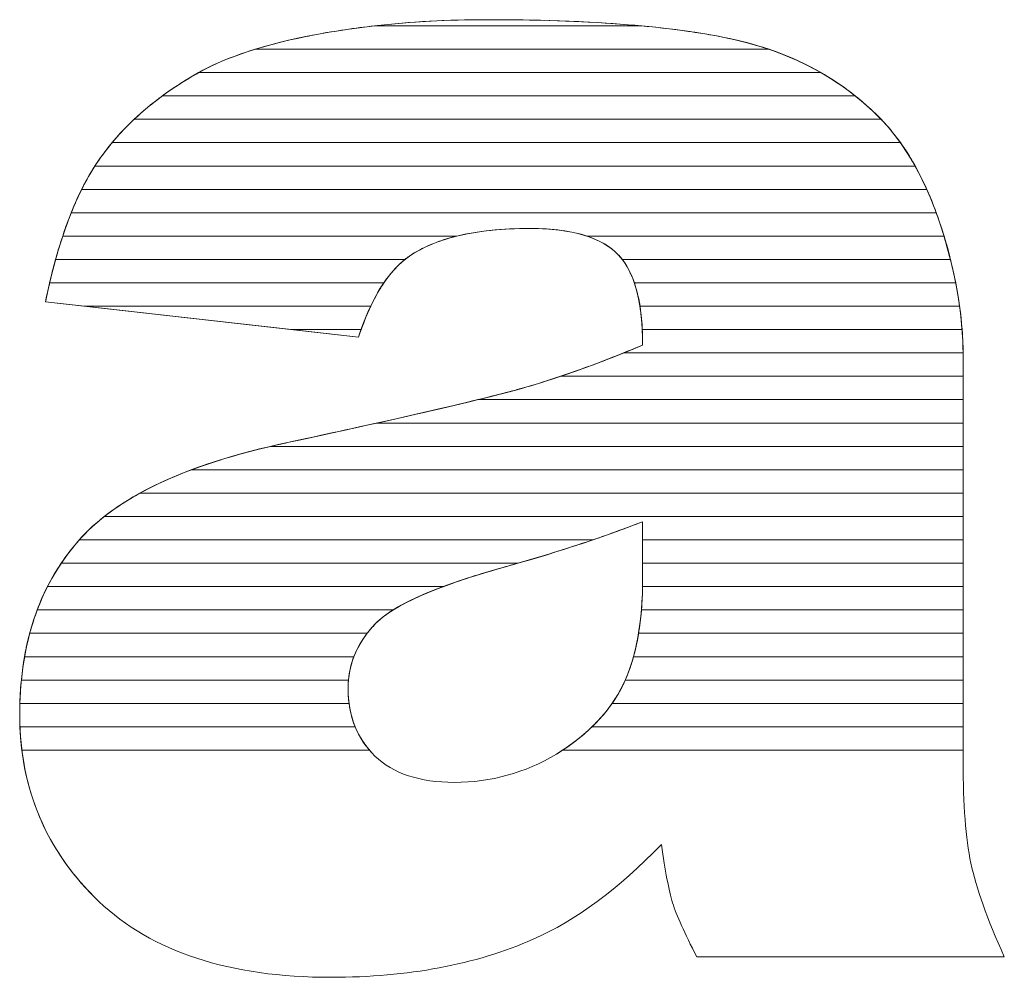
# Model space of a CAD drawing. Units: millimetres. Extents: x 2332 to 8611, y 555 to 6450.
# Drawn here: x 6586 to 6631, y 1123 to 1166 of the extents above; entities that cross this region are included whole.
import ezdxf

# ---------------------------------------------------------------- set-up
doc = ezdxf.new("R2010")
doc.units = ezdxf.units.MM
doc.layers.add('ABAVA - Шлюзы', color=7, linetype='Continuous')

# ---------------------------------------------------------------- blocks, each defined once
blk = doc.blocks.new('Minisun-4 - top')
at = {"layer": 'ABAVA - Шлюзы', "color": 253, "lineweight": 0}
for points, knots in [([(10938.775, -23499.135), (10938.775, -23499.135), (10924.522, -23497.526), (10924.522, -23497.526), (10924.522, -23497.526), (10925.06, -23494.86), (10925.836, -23492.756), (10926.849, -23491.228), (10926.849, -23491.228), (10927.863, -23489.7), (10929.314, -23488.373), (10931.229, -23487.248), (10931.229, -23487.248), (10932.592, -23486.43), (10934.482, -23485.8), (10936.873, -23485.358), (10936.873, -23485.358), (10939.262, -23484.916), (10941.852, -23484.688), (10944.643, -23484.688), (10944.643, -23484.688), (10949.11, -23484.688), (10952.714, -23484.956), (10955.417, -23485.492), (10955.417, -23485.492), (10958.133, -23486.028), (10960.397, -23487.154), (10962.199, -23488.856), (10962.199, -23488.856), (10963.475, -23490.035), (10964.476, -23491.697), (10965.215, -23493.854), (10965.215, -23493.854), (10965.94, -23496.025), (10966.304, -23498.076), (10966.304, -23500.046), (10966.304, -23500.046), (10966.304, -23500.046), (10966.304, -23518.459), (10966.304, -23518.459), (10966.304, -23518.459), (10966.304, -23520.416), (10966.429, -23521.957), (10966.654, -23523.069), (10966.654, -23523.069), (10966.892, -23524.182), (10967.392, -23525.602), (10968.18, -23527.331), (10968.18, -23527.331), (10968.18, -23527.331), (10954.178, -23527.331), (10954.178, -23527.331), (10954.178, -23527.331), (10953.615, -23526.259), (10953.252, -23525.441), (10953.076, -23524.879), (10953.076, -23524.879), (10952.902, -23524.316), (10952.739, -23523.431), (10952.564, -23522.225), (10952.564, -23522.225), (10950.611, -23524.249), (10948.66, -23525.683), (10946.733, -23526.54), (10946.733, -23526.54), (10944.092, -23527.693), (10941.027, -23528.269), (10937.536, -23528.269), (10937.536, -23528.269), (10932.893, -23528.269), (10929.365, -23527.117), (10926.949, -23524.812), (10926.949, -23524.812), (10924.547, -23522.52), (10923.346, -23519.679), (10923.346, -23516.302), (10923.346, -23516.302), (10923.346, -23513.126), (10924.21, -23510.526), (10925.948, -23508.489), (10925.948, -23508.489), (10927.688, -23506.438), (10930.878, -23504.924), (10935.546, -23503.932), (10935.546, -23503.932), (10941.152, -23502.726), (10944.78, -23501.882), (10946.445, -23501.399), (10946.445, -23501.399), (10948.097, -23500.917), (10949.861, -23500.274), (10951.713, -23499.496), (10951.713, -23499.496), (10951.713, -23497.526), (10951.338, -23496.159), (10950.587, -23495.369), (10950.587, -23495.369), (10949.823, -23494.592), (10948.497, -23494.19), (10946.582, -23494.19), (10946.582, -23494.19), (10944.143, -23494.19), (10942.315, -23494.618), (10941.089, -23495.449), (10941.089, -23495.449), (10940.138, -23496.106), (10939.363, -23497.339), (10938.775, -23499.135)], [0, 0, 0, 0, 0.037037, 0.037037, 0.037037, 0.037037, 0.074074, 0.074074, 0.074074, 0.074074, 0.111111, 0.111111, 0.111111, 0.111111, 0.148148, 0.148148, 0.148148, 0.148148, 0.185185, 0.185185, 0.185185, 0.185185, 0.222222, 0.222222, 0.222222, 0.222222, 0.259259, 0.259259, 0.259259, 0.259259, 0.296296, 0.296296, 0.296296, 0.296296, 0.333333, 0.333333, 0.333333, 0.333333, 0.37037, 0.37037, 0.37037, 0.37037, 0.407407, 0.407407, 0.407407, 0.407407, 0.444444, 0.444444, 0.444444, 0.444444, 0.481481, 0.481481, 0.481481, 0.481481, 0.518519, 0.518519, 0.518519, 0.518519, 0.555556, 0.555556, 0.555556, 0.555556, 0.592593, 0.592593, 0.592593, 0.592593, 0.62963, 0.62963, 0.62963, 0.62963, 0.666667, 0.666667, 0.666667, 0.666667, 0.703704, 0.703704, 0.703704, 0.703704, 0.740741, 0.740741, 0.740741, 0.740741, 0.777778, 0.777778, 0.777778, 0.777778, 0.814815, 0.814815, 0.814815, 0.814815, 0.851852, 0.851852, 0.851852, 0.851852, 0.888889, 0.888889, 0.888889, 0.888889, 0.925926, 0.925926, 0.925926, 0.925926, 0.962963, 0.962963, 0.962963, 0.962963, 1, 1, 1, 1]), ([(10951.713, -23507.537), (10949.661, -23508.328), (10947.521, -23509.025), (10945.306, -23509.628), (10945.306, -23509.628), (10942.278, -23510.486), (10940.351, -23511.343), (10939.551, -23512.174), (10939.551, -23512.174), (10938.712, -23513.045), (10938.298, -23514.023), (10938.298, -23515.122), (10938.298, -23515.122), (10938.298, -23516.382), (10938.712, -23517.401), (10939.525, -23518.205), (10939.525, -23518.205), (10940.351, -23518.995), (10941.552, -23519.397), (10943.142, -23519.397), (10943.142, -23519.397), (10944.806, -23519.397), (10946.345, -23518.969), (10947.784, -23518.111), (10947.784, -23518.111), (10949.21, -23517.24), (10950.224, -23516.181), (10950.824, -23514.948), (10950.824, -23514.948), (10951.425, -23513.702), (10951.713, -23512.08), (10951.713, -23510.097), (10951.713, -23510.097), (10951.713, -23510.097), (10951.713, -23507.537), (10951.713, -23507.537)], [0, 0, 0, 0, 0.111111, 0.111111, 0.111111, 0.111111, 0.222222, 0.222222, 0.222222, 0.222222, 0.333333, 0.333333, 0.333333, 0.333333, 0.444444, 0.444444, 0.444444, 0.444444, 0.555556, 0.555556, 0.555556, 0.555556, 0.666667, 0.666667, 0.666667, 0.666667, 0.777778, 0.777778, 0.777778, 0.777778, 0.888889, 0.888889, 0.888889, 0.888889, 1, 1, 1, 1])]:
    blk.add_open_spline(points, degree=3, knots=knots, dxfattribs=at)
at = {"layer": 'ABAVA - Шлюзы', "color": 41, "lineweight": 0}
for points, knots in [([(10957.451, -23486.03), (10957.451, -23486.03), (10934.072, -23486.03), (10934.072, -23486.03), (10934.072, -23486.03), (10934.913, -23485.771), (10935.846, -23485.548), (10936.873, -23485.358), (10936.873, -23485.358), (10939.262, -23484.916), (10941.852, -23484.688), (10944.643, -23484.688), (10944.643, -23484.688), (10949.11, -23484.688), (10952.714, -23484.956), (10955.417, -23485.492), (10955.417, -23485.492), (10956.125, -23485.632), (10956.804, -23485.81), (10957.451, -23486.03)], [0, 0, 0, 0, 0.2, 0.2, 0.2, 0.2, 0.4, 0.4, 0.4, 0.4, 0.6, 0.6, 0.6, 0.6, 0.8, 0.8, 0.8, 0.8, 1, 1, 1, 1]), ([(10951.639, -23484.966), (10951.639, -23484.966), (10939.505, -23484.966), (10939.505, -23484.966), (10939.505, -23484.966), (10941.136, -23484.781), (10942.846, -23484.688), (10944.643, -23484.688), (10944.643, -23484.688), (10947.277, -23484.688), (10949.613, -23484.78), (10951.639, -23484.966)], [0, 0, 0, 0, 0.333333, 0.333333, 0.333333, 0.333333, 0.666667, 0.666667, 0.666667, 0.666667, 1, 1, 1, 1]), ([(10959.826, -23487.093), (10959.826, -23487.093), (10931.497, -23487.093), (10931.497, -23487.093), (10931.497, -23487.093), (10932.836, -23486.349), (10934.633, -23485.772), (10936.873, -23485.358), (10936.873, -23485.358), (10937.724, -23485.201), (10938.604, -23485.068), (10939.505, -23484.966), (10939.505, -23484.966), (10939.505, -23484.966), (10951.639, -23484.966), (10951.639, -23484.966), (10951.639, -23484.966), (10953.05, -23485.096), (10954.308, -23485.272), (10955.417, -23485.492), (10955.417, -23485.492), (10957.05, -23485.814), (10958.522, -23486.347), (10959.826, -23487.093)], [0, 0, 0, 0, 0.166667, 0.166667, 0.166667, 0.166667, 0.333333, 0.333333, 0.333333, 0.333333, 0.5, 0.5, 0.5, 0.5, 0.666667, 0.666667, 0.666667, 0.666667, 0.833333, 0.833333, 0.833333, 0.833333, 1, 1, 1, 1]), ([(10961.395, -23488.156), (10961.395, -23488.156), (10929.843, -23488.156), (10929.843, -23488.156), (10929.843, -23488.156), (10930.275, -23487.839), (10930.736, -23487.538), (10931.229, -23487.248), (10931.229, -23487.248), (10932.006, -23486.781), (10932.957, -23486.374), (10934.072, -23486.03), (10934.072, -23486.03), (10934.072, -23486.03), (10957.451, -23486.03), (10957.451, -23486.03), (10957.451, -23486.03), (10958.928, -23486.532), (10960.243, -23487.242), (10961.395, -23488.156)], [0, 0, 0, 0, 0.2, 0.2, 0.2, 0.2, 0.4, 0.4, 0.4, 0.4, 0.6, 0.6, 0.6, 0.6, 0.8, 0.8, 0.8, 0.8, 1, 1, 1, 1]), ([(10962.573, -23489.22), (10962.573, -23489.22), (10928.558, -23489.22), (10928.558, -23489.22), (10928.558, -23489.22), (10929.32, -23488.504), (10930.207, -23487.848), (10931.229, -23487.248), (10931.229, -23487.248), (10931.315, -23487.196), (10931.407, -23487.143), (10931.497, -23487.093), (10931.497, -23487.093), (10931.497, -23487.093), (10959.826, -23487.093), (10959.826, -23487.093), (10959.826, -23487.093), (10960.691, -23487.587), (10961.481, -23488.177), (10962.199, -23488.856), (10962.199, -23488.856), (10962.326, -23488.973), (10962.451, -23489.093), (10962.573, -23489.22)], [0, 0, 0, 0, 0.166667, 0.166667, 0.166667, 0.166667, 0.333333, 0.333333, 0.333333, 0.333333, 0.5, 0.5, 0.5, 0.5, 0.666667, 0.666667, 0.666667, 0.666667, 0.833333, 0.833333, 0.833333, 0.833333, 1, 1, 1, 1]), ([(10963.449, -23490.283), (10963.449, -23490.283), (10927.555, -23490.283), (10927.555, -23490.283), (10927.555, -23490.283), (10928.192, -23489.517), (10928.954, -23488.808), (10929.843, -23488.156), (10929.843, -23488.156), (10929.843, -23488.156), (10961.395, -23488.156), (10961.395, -23488.156), (10961.395, -23488.156), (10961.673, -23488.377), (10961.94, -23488.611), (10962.199, -23488.856), (10962.199, -23488.856), (10962.65, -23489.272), (10963.067, -23489.746), (10963.449, -23490.283)], [0, 0, 0, 0, 0.2, 0.2, 0.2, 0.2, 0.4, 0.4, 0.4, 0.4, 0.6, 0.6, 0.6, 0.6, 0.8, 0.8, 0.8, 0.8, 1, 1, 1, 1]), ([(10964.119, -23491.346), (10964.119, -23491.346), (10926.773, -23491.346), (10926.773, -23491.346), (10926.773, -23491.346), (10926.799, -23491.306), (10926.823, -23491.267), (10926.849, -23491.228), (10926.849, -23491.228), (10927.322, -23490.516), (10927.893, -23489.845), (10928.558, -23489.22), (10928.558, -23489.22), (10928.558, -23489.22), (10962.573, -23489.22), (10962.573, -23489.22), (10962.573, -23489.22), (10963.148, -23489.82), (10963.663, -23490.529), (10964.119, -23491.346)], [0, 0, 0, 0, 0.2, 0.2, 0.2, 0.2, 0.4, 0.4, 0.4, 0.4, 0.6, 0.6, 0.6, 0.6, 0.8, 0.8, 0.8, 0.8, 1, 1, 1, 1]), ([(10964.652, -23492.41), (10964.652, -23492.41), (10926.171, -23492.41), (10926.171, -23492.41), (10926.171, -23492.41), (10926.385, -23491.983), (10926.609, -23491.59), (10926.849, -23491.228), (10926.849, -23491.228), (10927.064, -23490.905), (10927.301, -23490.588), (10927.555, -23490.283), (10927.555, -23490.283), (10927.555, -23490.283), (10963.449, -23490.283), (10963.449, -23490.283), (10963.449, -23490.283), (10963.895, -23490.909), (10964.297, -23491.618), (10964.652, -23492.41)], [0, 0, 0, 0, 0.2, 0.2, 0.2, 0.2, 0.4, 0.4, 0.4, 0.4, 0.6, 0.6, 0.6, 0.6, 0.8, 0.8, 0.8, 0.8, 1, 1, 1, 1]), ([(10965.081, -23493.473), (10965.081, -23493.473), (10925.694, -23493.473), (10925.694, -23493.473), (10925.694, -23493.473), (10926.016, -23492.674), (10926.376, -23491.964), (10926.773, -23491.346), (10926.773, -23491.346), (10926.773, -23491.346), (10964.119, -23491.346), (10964.119, -23491.346), (10964.119, -23491.346), (10964.476, -23491.987), (10964.796, -23492.697), (10965.081, -23493.473)], [0, 0, 0, 0, 0.25, 0.25, 0.25, 0.25, 0.5, 0.5, 0.5, 0.5, 0.75, 0.75, 0.75, 0.75, 1, 1, 1, 1]), ([(10965.435, -23494.537), (10965.435, -23494.537), (10949.183, -23494.537), (10949.183, -23494.537), (10949.183, -23494.537), (10948.487, -23494.305), (10947.62, -23494.19), (10946.582, -23494.19), (10946.582, -23494.19), (10945.303, -23494.19), (10944.193, -23494.305), (10943.249, -23494.537), (10943.249, -23494.537), (10943.249, -23494.537), (10925.304, -23494.537), (10925.304, -23494.537), (10925.304, -23494.537), (10925.563, -23493.757), (10925.853, -23493.047), (10926.171, -23492.41), (10926.171, -23492.41), (10926.171, -23492.41), (10964.652, -23492.41), (10964.652, -23492.41), (10964.652, -23492.41), (10964.856, -23492.863), (10965.041, -23493.346), (10965.215, -23493.854), (10965.215, -23493.854), (10965.292, -23494.084), (10965.367, -23494.31), (10965.435, -23494.537)], [0, 0, 0, 0, 0.125, 0.125, 0.125, 0.125, 0.25, 0.25, 0.25, 0.25, 0.375, 0.375, 0.375, 0.375, 0.5, 0.5, 0.5, 0.5, 0.625, 0.625, 0.625, 0.625, 0.75, 0.75, 0.75, 0.75, 0.875, 0.875, 0.875, 0.875, 1, 1, 1, 1]), ([(10965.73, -23495.6), (10965.73, -23495.6), (10950.788, -23495.6), (10950.788, -23495.6), (10950.788, -23495.6), (10950.725, -23495.518), (10950.656, -23495.442), (10950.587, -23495.369), (10950.587, -23495.369), (10949.823, -23494.592), (10948.497, -23494.19), (10946.582, -23494.19), (10946.582, -23494.19), (10944.143, -23494.19), (10942.315, -23494.618), (10941.089, -23495.449), (10941.089, -23495.449), (10941.02, -23495.497), (10940.953, -23495.546), (10940.886, -23495.6), (10940.886, -23495.6), (10940.886, -23495.6), (10924.98, -23495.6), (10924.98, -23495.6), (10924.98, -23495.6), (10925.192, -23494.832), (10925.432, -23494.123), (10925.694, -23493.473), (10925.694, -23493.473), (10925.694, -23493.473), (10965.081, -23493.473), (10965.081, -23493.473), (10965.081, -23493.473), (10965.126, -23493.598), (10965.171, -23493.726), (10965.215, -23493.854), (10965.215, -23493.854), (10965.413, -23494.446), (10965.586, -23495.026), (10965.73, -23495.6)], [0, 0, 0, 0, 0.1, 0.1, 0.1, 0.1, 0.2, 0.2, 0.2, 0.2, 0.3, 0.3, 0.3, 0.3, 0.4, 0.4, 0.4, 0.4, 0.5, 0.5, 0.5, 0.5, 0.6, 0.6, 0.6, 0.6, 0.7, 0.7, 0.7, 0.7, 0.8, 0.8, 0.8, 0.8, 0.9, 0.9, 0.9, 0.9, 1, 1, 1, 1]), ([(10939.929, -23496.663), (10939.929, -23496.663), (10924.71, -23496.663), (10924.71, -23496.663), (10924.71, -23496.663), (10924.887, -23495.904), (10925.085, -23495.195), (10925.304, -23494.537), (10925.304, -23494.537), (10925.304, -23494.537), (10943.249, -23494.537), (10943.249, -23494.537), (10943.249, -23494.537), (10942.393, -23494.747), (10941.672, -23495.054), (10941.089, -23495.449), (10941.089, -23495.449), (10940.666, -23495.741), (10940.281, -23496.145), (10939.929, -23496.663)], [0, 0, 0, 0, 0.2, 0.2, 0.2, 0.2, 0.4, 0.4, 0.4, 0.4, 0.6, 0.6, 0.6, 0.6, 0.8, 0.8, 0.8, 0.8, 1, 1, 1, 1]), ([(10965.967, -23496.663), (10965.967, -23496.663), (10951.335, -23496.663), (10951.335, -23496.663), (10951.335, -23496.663), (10951.153, -23496.128), (10950.901, -23495.7), (10950.587, -23495.369), (10950.587, -23495.369), (10950.237, -23495.013), (10949.771, -23494.733), (10949.183, -23494.537), (10949.183, -23494.537), (10949.183, -23494.537), (10965.435, -23494.537), (10965.435, -23494.537), (10965.435, -23494.537), (10965.654, -23495.257), (10965.83, -23495.967), (10965.967, -23496.663)], [0, 0, 0, 0, 0.2, 0.2, 0.2, 0.2, 0.4, 0.4, 0.4, 0.4, 0.6, 0.6, 0.6, 0.6, 0.8, 0.8, 0.8, 0.8, 1, 1, 1, 1]), ([(10939.329, -23497.727), (10939.329, -23497.727), (10926.303, -23497.727), (10926.303, -23497.727), (10926.303, -23497.727), (10926.303, -23497.727), (10924.522, -23497.526), (10924.522, -23497.526), (10924.522, -23497.526), (10924.659, -23496.848), (10924.812, -23496.205), (10924.98, -23495.6), (10924.98, -23495.6), (10924.98, -23495.6), (10940.886, -23495.6), (10940.886, -23495.6), (10940.886, -23495.6), (10940.294, -23496.074), (10939.773, -23496.784), (10939.329, -23497.727)], [0, 0, 0, 0, 0.2, 0.2, 0.2, 0.2, 0.4, 0.4, 0.4, 0.4, 0.6, 0.6, 0.6, 0.6, 0.8, 0.8, 0.8, 0.8, 1, 1, 1, 1]), ([(10966.144, -23497.727), (10966.144, -23497.727), (10951.592, -23497.727), (10951.592, -23497.727), (10951.592, -23497.727), (10951.448, -23496.823), (10951.181, -23496.115), (10950.788, -23495.6), (10950.788, -23495.6), (10950.788, -23495.6), (10965.73, -23495.6), (10965.73, -23495.6), (10965.73, -23495.6), (10965.912, -23496.32), (10966.048, -23497.03), (10966.144, -23497.727)], [0, 0, 0, 0, 0.25, 0.25, 0.25, 0.25, 0.5, 0.5, 0.5, 0.5, 0.75, 0.75, 0.75, 0.75, 1, 1, 1, 1]), ([(10938.894, -23498.79), (10938.894, -23498.79), (10935.719, -23498.79), (10935.719, -23498.79), (10935.719, -23498.79), (10935.719, -23498.79), (10924.522, -23497.526), (10924.522, -23497.526), (10924.522, -23497.526), (10924.581, -23497.232), (10924.645, -23496.943), (10924.71, -23496.663), (10924.71, -23496.663), (10924.71, -23496.663), (10939.929, -23496.663), (10939.929, -23496.663), (10939.929, -23496.663), (10939.541, -23497.235), (10939.195, -23497.945), (10938.894, -23498.79)], [0, 0, 0, 0, 0.2, 0.2, 0.2, 0.2, 0.4, 0.4, 0.4, 0.4, 0.6, 0.6, 0.6, 0.6, 0.8, 0.8, 0.8, 0.8, 1, 1, 1, 1]), ([(10966.258, -23498.79), (10966.258, -23498.79), (10951.697, -23498.79), (10951.697, -23498.79), (10951.697, -23498.79), (10951.654, -23497.957), (10951.535, -23497.248), (10951.335, -23496.663), (10951.335, -23496.663), (10951.335, -23496.663), (10965.967, -23496.663), (10965.967, -23496.663), (10965.967, -23496.663), (10966.108, -23497.383), (10966.205, -23498.092), (10966.258, -23498.79)], [0, 0, 0, 0, 0.25, 0.25, 0.25, 0.25, 0.5, 0.5, 0.5, 0.5, 0.75, 0.75, 0.75, 0.75, 1, 1, 1, 1]), ([(10926.303, -23497.727), (10926.303, -23497.727), (10939.329, -23497.727), (10939.329, -23497.727), (10939.329, -23497.727), (10939.13, -23498.15), (10938.944, -23498.62), (10938.775, -23499.135), (10938.775, -23499.135), (10938.775, -23499.135), (10926.303, -23497.727), (10926.303, -23497.727)], [0, 0, 0, 0, 0.333333, 0.333333, 0.333333, 0.333333, 0.666667, 0.666667, 0.666667, 0.666667, 1, 1, 1, 1]), ([(10966.304, -23499.853), (10966.304, -23499.853), (10950.841, -23499.853), (10950.841, -23499.853), (10950.841, -23499.853), (10951.131, -23499.736), (10951.419, -23499.619), (10951.713, -23499.496), (10951.713, -23499.496), (10951.713, -23498.841), (10951.675, -23498.249), (10951.592, -23497.727), (10951.592, -23497.727), (10951.592, -23497.727), (10966.144, -23497.727), (10966.144, -23497.727), (10966.144, -23497.727), (10966.243, -23498.447), (10966.296, -23499.156), (10966.304, -23499.853)], [0, 0, 0, 0, 0.2, 0.2, 0.2, 0.2, 0.4, 0.4, 0.4, 0.4, 0.6, 0.6, 0.6, 0.6, 0.8, 0.8, 0.8, 0.8, 1, 1, 1, 1]), ([(10935.719, -23498.79), (10935.719, -23498.79), (10938.894, -23498.79), (10938.894, -23498.79), (10938.894, -23498.79), (10938.854, -23498.902), (10938.813, -23499.018), (10938.775, -23499.135), (10938.775, -23499.135), (10938.775, -23499.135), (10935.719, -23498.79), (10935.719, -23498.79)], [0, 0, 0, 0, 0.333333, 0.333333, 0.333333, 0.333333, 0.666667, 0.666667, 0.666667, 0.666667, 1, 1, 1, 1]), ([(10966.304, -23500.917), (10966.304, -23500.917), (10947.975, -23500.917), (10947.975, -23500.917), (10947.975, -23500.917), (10949.174, -23500.514), (10950.42, -23500.039), (10951.713, -23499.496), (10951.713, -23499.496), (10951.713, -23499.252), (10951.708, -23499.016), (10951.697, -23498.79), (10951.697, -23498.79), (10951.697, -23498.79), (10966.258, -23498.79), (10966.258, -23498.79), (10966.258, -23498.79), (10966.29, -23499.211), (10966.304, -23499.632), (10966.304, -23500.046), (10966.304, -23500.046), (10966.304, -23500.046), (10966.304, -23500.917), (10966.304, -23500.917)], [0, 0, 0, 0, 0.166667, 0.166667, 0.166667, 0.166667, 0.333333, 0.333333, 0.333333, 0.333333, 0.5, 0.5, 0.5, 0.5, 0.666667, 0.666667, 0.666667, 0.666667, 0.833333, 0.833333, 0.833333, 0.833333, 1, 1, 1, 1]), ([(10966.304, -23501.98), (10966.304, -23501.98), (10944.212, -23501.98), (10944.212, -23501.98), (10944.212, -23501.98), (10945.164, -23501.748), (10945.906, -23501.555), (10946.445, -23501.399), (10946.445, -23501.399), (10947.835, -23500.993), (10949.307, -23500.471), (10950.841, -23499.853), (10950.841, -23499.853), (10950.841, -23499.853), (10966.304, -23499.853), (10966.304, -23499.853), (10966.304, -23499.853), (10966.305, -23499.917), (10966.304, -23499.982), (10966.304, -23500.046), (10966.304, -23500.046), (10966.304, -23500.046), (10966.304, -23501.98), (10966.304, -23501.98)], [0, 0, 0, 0, 0.166667, 0.166667, 0.166667, 0.166667, 0.333333, 0.333333, 0.333333, 0.333333, 0.5, 0.5, 0.5, 0.5, 0.666667, 0.666667, 0.666667, 0.666667, 0.833333, 0.833333, 0.833333, 0.833333, 1, 1, 1, 1]), ([(10966.304, -23503.043), (10966.304, -23503.043), (10939.611, -23503.043), (10939.611, -23503.043), (10939.611, -23503.043), (10942.95, -23502.3), (10945.224, -23501.753), (10946.445, -23501.399), (10946.445, -23501.399), (10946.944, -23501.253), (10947.456, -23501.091), (10947.975, -23500.917), (10947.975, -23500.917), (10947.975, -23500.917), (10966.304, -23500.917), (10966.304, -23500.917), (10966.304, -23500.917), (10966.304, -23500.917), (10966.304, -23503.043), (10966.304, -23503.043)], [0, 0, 0, 0, 0.2, 0.2, 0.2, 0.2, 0.4, 0.4, 0.4, 0.4, 0.6, 0.6, 0.6, 0.6, 0.8, 0.8, 0.8, 0.8, 1, 1, 1, 1])]:
    blk.add_open_spline(points, degree=3, knots=knots, dxfattribs=at)
at = {"layer": 'ABAVA - Шлюзы', "color": 53, "lineweight": 0}
for points, knots in [([(10966.304, -23504.107), (10966.304, -23504.107), (10934.761, -23504.107), (10934.761, -23504.107), (10934.761, -23504.107), (10935.018, -23504.047), (10935.279, -23503.989), (10935.546, -23503.932), (10935.546, -23503.932), (10939.336, -23503.117), (10942.226, -23502.465), (10944.212, -23501.98), (10944.212, -23501.98), (10944.212, -23501.98), (10966.304, -23501.98), (10966.304, -23501.98), (10966.304, -23501.98), (10966.304, -23501.98), (10966.304, -23504.107), (10966.304, -23504.107)], [0, 0, 0, 0, 0.2, 0.2, 0.2, 0.2, 0.4, 0.4, 0.4, 0.4, 0.6, 0.6, 0.6, 0.6, 0.8, 0.8, 0.8, 0.8, 1, 1, 1, 1]), ([(10966.304, -23505.17), (10966.304, -23505.17), (10931.173, -23505.17), (10931.173, -23505.17), (10931.173, -23505.17), (10932.449, -23504.692), (10933.905, -23504.281), (10935.546, -23503.932), (10935.546, -23503.932), (10937.041, -23503.61), (10938.398, -23503.313), (10939.611, -23503.043), (10939.611, -23503.043), (10939.611, -23503.043), (10966.304, -23503.043), (10966.304, -23503.043), (10966.304, -23503.043), (10966.304, -23503.043), (10966.304, -23505.17), (10966.304, -23505.17)], [0, 0, 0, 0, 0.2, 0.2, 0.2, 0.2, 0.4, 0.4, 0.4, 0.4, 0.6, 0.6, 0.6, 0.6, 0.8, 0.8, 0.8, 0.8, 1, 1, 1, 1]), ([(10966.304, -23506.234), (10966.304, -23506.234), (10928.824, -23506.234), (10928.824, -23506.234), (10928.824, -23506.234), (10930.387, -23505.374), (10932.364, -23504.667), (10934.761, -23504.107), (10934.761, -23504.107), (10934.761, -23504.107), (10966.304, -23504.107), (10966.304, -23504.107), (10966.304, -23504.107), (10966.304, -23504.107), (10966.304, -23506.234), (10966.304, -23506.234)], [0, 0, 0, 0, 0.25, 0.25, 0.25, 0.25, 0.5, 0.5, 0.5, 0.5, 0.75, 0.75, 0.75, 0.75, 1, 1, 1, 1]), ([(10966.304, -23507.297), (10966.304, -23507.297), (10927.199, -23507.297), (10927.199, -23507.297), (10927.199, -23507.297), (10928.236, -23506.483), (10929.56, -23505.774), (10931.173, -23505.17), (10931.173, -23505.17), (10931.173, -23505.17), (10966.304, -23505.17), (10966.304, -23505.17), (10966.304, -23505.17), (10966.304, -23505.17), (10966.304, -23507.297), (10966.304, -23507.297)], [0, 0, 0, 0, 0.25, 0.25, 0.25, 0.25, 0.5, 0.5, 0.5, 0.5, 0.75, 0.75, 0.75, 0.75, 1, 1, 1, 1])]:
    blk.add_open_spline(points, degree=3, knots=knots, dxfattribs=at)
at = {"layer": 'ABAVA - Шлюзы', "color": 40, "lineweight": 0}
for points, knots in [([(10966.304, -23508.36), (10966.304, -23508.36), (10951.713, -23508.36), (10951.713, -23508.36), (10951.713, -23508.36), (10951.713, -23508.36), (10951.713, -23507.537), (10951.713, -23507.537), (10951.713, -23507.537), (10950.967, -23507.825), (10950.209, -23508.097), (10949.44, -23508.36), (10949.44, -23508.36), (10949.44, -23508.36), (10926.061, -23508.36), (10926.061, -23508.36), (10926.061, -23508.36), (10926.762, -23507.571), (10927.683, -23506.862), (10928.824, -23506.234), (10928.824, -23506.234), (10928.824, -23506.234), (10966.304, -23506.234), (10966.304, -23506.234), (10966.304, -23506.234), (10966.304, -23506.234), (10966.304, -23508.36), (10966.304, -23508.36)], [0, 0, 0, 0, 0.142857, 0.142857, 0.142857, 0.142857, 0.285714, 0.285714, 0.285714, 0.285714, 0.428571, 0.428571, 0.428571, 0.428571, 0.571429, 0.571429, 0.571429, 0.571429, 0.714286, 0.714286, 0.714286, 0.714286, 0.857143, 0.857143, 0.857143, 0.857143, 1, 1, 1, 1]), ([(10966.304, -23509.424), (10966.304, -23509.424), (10951.713, -23509.424), (10951.713, -23509.424), (10951.713, -23509.424), (10951.713, -23509.424), (10951.713, -23507.537), (10951.713, -23507.537), (10951.713, -23507.537), (10949.884, -23508.242), (10947.988, -23508.868), (10946.029, -23509.424), (10946.029, -23509.424), (10946.029, -23509.424), (10925.239, -23509.424), (10925.239, -23509.424), (10925.239, -23509.424), (10925.457, -23509.099), (10925.692, -23508.789), (10925.948, -23508.489), (10925.948, -23508.489), (10926.303, -23508.07), (10926.722, -23507.671), (10927.199, -23507.297), (10927.199, -23507.297), (10927.199, -23507.297), (10966.304, -23507.297), (10966.304, -23507.297), (10966.304, -23507.297), (10966.304, -23507.297), (10966.304, -23509.424), (10966.304, -23509.424)], [0, 0, 0, 0, 0.125, 0.125, 0.125, 0.125, 0.25, 0.25, 0.25, 0.25, 0.375, 0.375, 0.375, 0.375, 0.5, 0.5, 0.5, 0.5, 0.625, 0.625, 0.625, 0.625, 0.75, 0.75, 0.75, 0.75, 0.875, 0.875, 0.875, 0.875, 1, 1, 1, 1]), ([(10942.634, -23510.487), (10942.634, -23510.487), (10924.615, -23510.487), (10924.615, -23510.487), (10924.615, -23510.487), (10924.981, -23509.769), (10925.423, -23509.104), (10925.948, -23508.489), (10925.948, -23508.489), (10925.984, -23508.446), (10926.023, -23508.403), (10926.061, -23508.36), (10926.061, -23508.36), (10926.061, -23508.36), (10949.44, -23508.36), (10949.44, -23508.36), (10949.44, -23508.36), (10948.094, -23508.82), (10946.715, -23509.244), (10945.306, -23509.628), (10945.306, -23509.628), (10944.29, -23509.916), (10943.401, -23510.201), (10942.634, -23510.487)], [0, 0, 0, 0, 0.166667, 0.166667, 0.166667, 0.166667, 0.333333, 0.333333, 0.333333, 0.333333, 0.5, 0.5, 0.5, 0.5, 0.666667, 0.666667, 0.666667, 0.666667, 0.833333, 0.833333, 0.833333, 0.833333, 1, 1, 1, 1]), ([(10966.304, -23510.487), (10966.304, -23510.487), (10951.71, -23510.487), (10951.71, -23510.487), (10951.71, -23510.487), (10951.713, -23510.358), (10951.713, -23510.229), (10951.713, -23510.097), (10951.713, -23510.097), (10951.713, -23510.097), (10951.713, -23508.36), (10951.713, -23508.36), (10951.713, -23508.36), (10951.713, -23508.36), (10966.304, -23508.36), (10966.304, -23508.36), (10966.304, -23508.36), (10966.304, -23508.36), (10966.304, -23510.487), (10966.304, -23510.487)], [0, 0, 0, 0, 0.2, 0.2, 0.2, 0.2, 0.4, 0.4, 0.4, 0.4, 0.6, 0.6, 0.6, 0.6, 0.8, 0.8, 0.8, 0.8, 1, 1, 1, 1]), ([(10940.355, -23511.55), (10940.355, -23511.55), (10924.146, -23511.55), (10924.146, -23511.55), (10924.146, -23511.55), (10924.433, -23510.79), (10924.797, -23510.082), (10925.239, -23509.424), (10925.239, -23509.424), (10925.239, -23509.424), (10946.029, -23509.424), (10946.029, -23509.424), (10946.029, -23509.424), (10945.789, -23509.492), (10945.547, -23509.562), (10945.306, -23509.628), (10945.306, -23509.628), (10943.029, -23510.273), (10941.375, -23510.917), (10940.355, -23511.55)], [0, 0, 0, 0, 0.2, 0.2, 0.2, 0.2, 0.4, 0.4, 0.4, 0.4, 0.6, 0.6, 0.6, 0.6, 0.8, 0.8, 0.8, 0.8, 1, 1, 1, 1]), ([(10966.304, -23511.55), (10966.304, -23511.55), (10951.656, -23511.55), (10951.656, -23511.55), (10951.656, -23511.55), (10951.694, -23511.089), (10951.713, -23510.606), (10951.713, -23510.097), (10951.713, -23510.097), (10951.713, -23510.097), (10951.713, -23509.424), (10951.713, -23509.424), (10951.713, -23509.424), (10951.713, -23509.424), (10966.304, -23509.424), (10966.304, -23509.424), (10966.304, -23509.424), (10966.304, -23509.424), (10966.304, -23511.55), (10966.304, -23511.55)], [0, 0, 0, 0, 0.2, 0.2, 0.2, 0.2, 0.4, 0.4, 0.4, 0.4, 0.6, 0.6, 0.6, 0.6, 0.8, 0.8, 0.8, 0.8, 1, 1, 1, 1]), ([(10939.171, -23512.614), (10939.171, -23512.614), (10923.803, -23512.614), (10923.803, -23512.614), (10923.803, -23512.614), (10924.005, -23511.86), (10924.277, -23511.151), (10924.615, -23510.487), (10924.615, -23510.487), (10924.615, -23510.487), (10942.634, -23510.487), (10942.634, -23510.487), (10942.634, -23510.487), (10941.115, -23511.055), (10940.083, -23511.622), (10939.551, -23512.174), (10939.551, -23512.174), (10939.412, -23512.319), (10939.287, -23512.464), (10939.171, -23512.614)], [0, 0, 0, 0, 0.2, 0.2, 0.2, 0.2, 0.4, 0.4, 0.4, 0.4, 0.6, 0.6, 0.6, 0.6, 0.8, 0.8, 0.8, 0.8, 1, 1, 1, 1]), ([(10966.304, -23512.614), (10966.304, -23512.614), (10951.527, -23512.614), (10951.527, -23512.614), (10951.527, -23512.614), (10951.635, -23511.963), (10951.695, -23511.253), (10951.71, -23510.487), (10951.71, -23510.487), (10951.71, -23510.487), (10966.304, -23510.487), (10966.304, -23510.487), (10966.304, -23510.487), (10966.304, -23510.487), (10966.304, -23512.614), (10966.304, -23512.614)], [0, 0, 0, 0, 0.25, 0.25, 0.25, 0.25, 0.5, 0.5, 0.5, 0.5, 0.75, 0.75, 0.75, 0.75, 1, 1, 1, 1]), ([(10938.565, -23513.677), (10938.565, -23513.677), (10923.567, -23513.677), (10923.567, -23513.677), (10923.567, -23513.677), (10923.7, -23512.929), (10923.894, -23512.219), (10924.146, -23511.55), (10924.146, -23511.55), (10924.146, -23511.55), (10940.355, -23511.55), (10940.355, -23511.55), (10940.355, -23511.55), (10940.018, -23511.759), (10939.749, -23511.968), (10939.551, -23512.174), (10939.551, -23512.174), (10939.098, -23512.644), (10938.772, -23513.142), (10938.565, -23513.677)], [0, 0, 0, 0, 0.2, 0.2, 0.2, 0.2, 0.4, 0.4, 0.4, 0.4, 0.6, 0.6, 0.6, 0.6, 0.8, 0.8, 0.8, 0.8, 1, 1, 1, 1]), ([(10966.304, -23513.677), (10966.304, -23513.677), (10951.297, -23513.677), (10951.297, -23513.677), (10951.297, -23513.677), (10951.474, -23513.037), (10951.592, -23512.328), (10951.656, -23511.55), (10951.656, -23511.55), (10951.656, -23511.55), (10966.304, -23511.55), (10966.304, -23511.55), (10966.304, -23511.55), (10966.304, -23511.55), (10966.304, -23513.677), (10966.304, -23513.677)], [0, 0, 0, 0, 0.25, 0.25, 0.25, 0.25, 0.5, 0.5, 0.5, 0.5, 0.75, 0.75, 0.75, 0.75, 1, 1, 1, 1]), ([(10938.316, -23514.74), (10938.316, -23514.74), (10923.423, -23514.74), (10923.423, -23514.74), (10923.423, -23514.74), (10923.496, -23513.996), (10923.623, -23513.287), (10923.803, -23512.614), (10923.803, -23512.614), (10923.803, -23512.614), (10939.171, -23512.614), (10939.171, -23512.614), (10939.171, -23512.614), (10938.67, -23513.264), (10938.385, -23513.972), (10938.316, -23514.74)], [0, 0, 0, 0, 0.25, 0.25, 0.25, 0.25, 0.5, 0.5, 0.5, 0.5, 0.75, 0.75, 0.75, 0.75, 1, 1, 1, 1]), ([(10966.304, -23514.74), (10966.304, -23514.74), (10950.921, -23514.74), (10950.921, -23514.74), (10950.921, -23514.74), (10951.195, -23514.119), (10951.396, -23513.408), (10951.527, -23512.614), (10951.527, -23512.614), (10951.527, -23512.614), (10966.304, -23512.614), (10966.304, -23512.614), (10966.304, -23512.614), (10966.304, -23512.614), (10966.304, -23514.74), (10966.304, -23514.74)], [0, 0, 0, 0, 0.25, 0.25, 0.25, 0.25, 0.5, 0.5, 0.5, 0.5, 0.75, 0.75, 0.75, 0.75, 1, 1, 1, 1]), ([(10938.343, -23515.804), (10938.343, -23515.804), (10923.355, -23515.804), (10923.355, -23515.804), (10923.355, -23515.804), (10923.377, -23515.063), (10923.447, -23514.353), (10923.567, -23513.677), (10923.567, -23513.677), (10923.567, -23513.677), (10938.565, -23513.677), (10938.565, -23513.677), (10938.565, -23513.677), (10938.389, -23514.133), (10938.298, -23514.616), (10938.298, -23515.122), (10938.298, -23515.122), (10938.298, -23515.358), (10938.314, -23515.584), (10938.343, -23515.804)], [0, 0, 0, 0, 0.2, 0.2, 0.2, 0.2, 0.4, 0.4, 0.4, 0.4, 0.6, 0.6, 0.6, 0.6, 0.8, 0.8, 0.8, 0.8, 1, 1, 1, 1]), ([(10966.304, -23515.804), (10966.304, -23515.804), (10950.323, -23515.804), (10950.323, -23515.804), (10950.323, -23515.804), (10950.515, -23515.528), (10950.68, -23515.244), (10950.824, -23514.948), (10950.824, -23514.948), (10951.011, -23514.561), (10951.17, -23514.136), (10951.297, -23513.677), (10951.297, -23513.677), (10951.297, -23513.677), (10966.304, -23513.677), (10966.304, -23513.677), (10966.304, -23513.677), (10966.304, -23513.677), (10966.304, -23515.804), (10966.304, -23515.804)], [0, 0, 0, 0, 0.2, 0.2, 0.2, 0.2, 0.4, 0.4, 0.4, 0.4, 0.6, 0.6, 0.6, 0.6, 0.8, 0.8, 0.8, 0.8, 1, 1, 1, 1]), ([(10938.622, -23516.867), (10938.622, -23516.867), (10923.359, -23516.867), (10923.359, -23516.867), (10923.359, -23516.867), (10923.352, -23516.68), (10923.346, -23516.493), (10923.346, -23516.302), (10923.346, -23516.302), (10923.346, -23515.766), (10923.374, -23515.244), (10923.423, -23514.74), (10923.423, -23514.74), (10923.423, -23514.74), (10938.316, -23514.74), (10938.316, -23514.74), (10938.316, -23514.74), (10938.305, -23514.865), (10938.298, -23514.994), (10938.298, -23515.122), (10938.298, -23515.122), (10938.298, -23515.766), (10938.407, -23516.345), (10938.622, -23516.867)], [0, 0, 0, 0, 0.166667, 0.166667, 0.166667, 0.166667, 0.333333, 0.333333, 0.333333, 0.333333, 0.5, 0.5, 0.5, 0.5, 0.666667, 0.666667, 0.666667, 0.666667, 0.833333, 0.833333, 0.833333, 0.833333, 1, 1, 1, 1]), ([(10966.304, -23516.867), (10966.304, -23516.867), (10949.413, -23516.867), (10949.413, -23516.867), (10949.413, -23516.867), (10950.016, -23516.284), (10950.485, -23515.645), (10950.824, -23514.948), (10950.824, -23514.948), (10950.857, -23514.88), (10950.89, -23514.81), (10950.921, -23514.74), (10950.921, -23514.74), (10950.921, -23514.74), (10966.304, -23514.74), (10966.304, -23514.74), (10966.304, -23514.74), (10966.304, -23514.74), (10966.304, -23516.867), (10966.304, -23516.867)], [0, 0, 0, 0, 0.2, 0.2, 0.2, 0.2, 0.4, 0.4, 0.4, 0.4, 0.6, 0.6, 0.6, 0.6, 0.8, 0.8, 0.8, 0.8, 1, 1, 1, 1]), ([(10939.276, -23517.931), (10939.276, -23517.931), (10923.448, -23517.931), (10923.448, -23517.931), (10923.448, -23517.931), (10923.382, -23517.402), (10923.346, -23516.861), (10923.346, -23516.302), (10923.346, -23516.302), (10923.346, -23516.135), (10923.35, -23515.968), (10923.355, -23515.804), (10923.355, -23515.804), (10923.355, -23515.804), (10938.343, -23515.804), (10938.343, -23515.804), (10938.343, -23515.804), (10938.452, -23516.627), (10938.765, -23517.333), (10939.276, -23517.931)], [0, 0, 0, 0, 0.2, 0.2, 0.2, 0.2, 0.4, 0.4, 0.4, 0.4, 0.6, 0.6, 0.6, 0.6, 0.8, 0.8, 0.8, 0.8, 1, 1, 1, 1]), ([(10966.304, -23517.931), (10966.304, -23517.931), (10948.069, -23517.931), (10948.069, -23517.931), (10948.069, -23517.931), (10949.018, -23517.31), (10949.771, -23516.599), (10950.323, -23515.804), (10950.323, -23515.804), (10950.323, -23515.804), (10966.304, -23515.804), (10966.304, -23515.804), (10966.304, -23515.804), (10966.304, -23515.804), (10966.304, -23517.931), (10966.304, -23517.931)], [0, 0, 0, 0, 0.25, 0.25, 0.25, 0.25, 0.5, 0.5, 0.5, 0.5, 0.75, 0.75, 0.75, 0.75, 1, 1, 1, 1]), ([(10923.359, -23516.867), (10923.359, -23516.867), (10938.622, -23516.867), (10938.622, -23516.867), (10938.622, -23516.867), (10938.827, -23517.366), (10939.128, -23517.812), (10939.525, -23518.205), (10939.525, -23518.205), (10940.351, -23518.995), (10941.552, -23519.397), (10943.142, -23519.397), (10943.142, -23519.397), (10944.806, -23519.397), (10946.345, -23518.969), (10947.784, -23518.111), (10947.784, -23518.111), (10948.404, -23517.732), (10948.948, -23517.316), (10949.413, -23516.867), (10949.413, -23516.867), (10949.413, -23516.867), (10966.304, -23516.867), (10966.304, -23516.867), (10966.304, -23516.867), (10966.304, -23516.867), (10966.304, -23518.459), (10966.304, -23518.459), (10966.304, -23518.459), (10966.304, -23520.416), (10966.429, -23521.957), (10966.654, -23523.069), (10966.654, -23523.069), (10966.892, -23524.182), (10967.392, -23525.602), (10968.18, -23527.331), (10968.18, -23527.331), (10968.18, -23527.331), (10954.178, -23527.331), (10954.178, -23527.331), (10954.178, -23527.331), (10953.615, -23526.259), (10953.252, -23525.441), (10953.076, -23524.879), (10953.076, -23524.879), (10952.902, -23524.316), (10952.739, -23523.431), (10952.564, -23522.225), (10952.564, -23522.225), (10950.611, -23524.249), (10948.66, -23525.683), (10946.733, -23526.54), (10946.733, -23526.54), (10944.092, -23527.693), (10941.027, -23528.269), (10937.536, -23528.269), (10937.536, -23528.269), (10932.893, -23528.269), (10929.365, -23527.117), (10926.949, -23524.812), (10926.949, -23524.812), (10924.683, -23522.649), (10923.488, -23519.996), (10923.359, -23516.867)], [0, 0, 0, 0, 0.0625, 0.0625, 0.0625, 0.0625, 0.125, 0.125, 0.125, 0.125, 0.1875, 0.1875, 0.1875, 0.1875, 0.25, 0.25, 0.25, 0.25, 0.3125, 0.3125, 0.3125, 0.3125, 0.375, 0.375, 0.375, 0.375, 0.4375, 0.4375, 0.4375, 0.4375, 0.5, 0.5, 0.5, 0.5, 0.5625, 0.5625, 0.5625, 0.5625, 0.625, 0.625, 0.625, 0.625, 0.6875, 0.6875, 0.6875, 0.6875, 0.75, 0.75, 0.75, 0.75, 0.8125, 0.8125, 0.8125, 0.8125, 0.875, 0.875, 0.875, 0.875, 0.9375, 0.9375, 0.9375, 0.9375, 1, 1, 1, 1])]:
    blk.add_open_spline(points, degree=3, knots=knots, dxfattribs=at)

msp = doc.modelspace()

# ---------------------------------------------------------------- block references
msp.add_blockref('Minisun-4 - top', (-4337.584, 24651.089))

doc.saveas('drawing.dxf')
